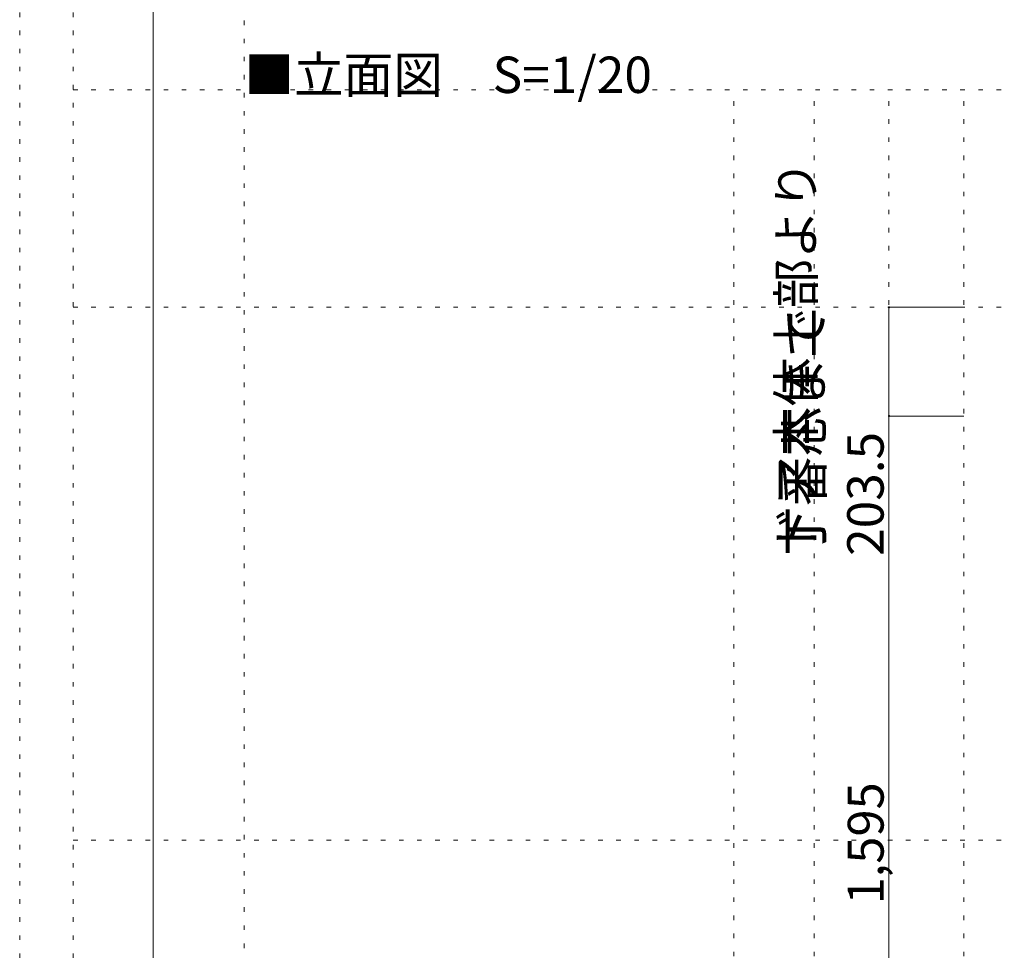
# Model space of a CAD drawing. Units: millimetres. Extents: x -6290 to 6310, y -4455 to 4425.
# Drawn here: x -6290 to -3527, y -1843 to 770 of the extents above; entities that cross this region are included whole.
import ezdxf

# ---------------------------------------------------------------- set-up
doc = ezdxf.new("R2010")
doc.units = ezdxf.units.MM
doc.header["$LTSCALE"] = 30
doc.linetypes.add('JWW_HOJO', pattern=[1.693333, -1.27, 0.423333])
for name, color, linetype in [('0-0_補助線', 7, 'Continuous'), ('0-A_文字', 7, 'Continuous'), ('4-B_寸法', 7, 'Continuous'), ('F-0_補助線', 7, 'Continuous')]:
    doc.layers.add(name, color=color, linetype=linetype)

msp = doc.modelspace()

# ---------------------------------------------------------------- linework, layer by layer
at = {"layer": '0-0_補助線', "color": 120, "linetype": 'JWW_HOJO', "lineweight": 5}
for p, q in [((-4286, -3180), (-4286, 573)), ((-4061, -3180), (-4061, 573)), ((-3851, -3180), (-3851, 573)), ((-3641, -3180), (-3641, 573)), ((-6140.1, -1533.7), (6159.9, -1533.7))]:
    msp.add_line(p, q, dxfattribs=at)
at = {"layer": '4-B_寸法', "color": 120, "linetype": 'Continuous', "lineweight": 5}
for p, q in [((-3851, -37.5), (-3641, -37.5)), ((-3851, -342.7), (-3851, -37.5)), ((-3851, -342.7), (-3641, -342.7)), ((-3851, -2735.2), (-3851, -342.7))]:
    msp.add_line(p, q, dxfattribs=at)
at = {"layer": '4-B_寸法', "color": 7, "linetype": 'Continuous', "lineweight": 9, "const_width": 3}
for points in [[(-3849.5, -37.5, 0.414214), (-3851, -36, 0.414214), (-3852.5, -37.5, 0.414214), (-3851, -39, 0.414214)], [(-3849.5, -342.7, 0.414214), (-3851, -341.2, 0.414214), (-3852.5, -342.7, 0.414214), (-3851, -344.2, 0.414214)]]:
    msp.add_lwpolyline(points, format="xyb", close=True, dxfattribs=at)
at = {"layer": 'F-0_補助線', "color": 120, "linetype": 'JWW_HOJO', "lineweight": 5}
for p, q in [((-6290.1, -4455), (-6290.1, 4425)), ((-6140.1, -4455), (-6140.1, 4425)), ((-5660, 4425), (-5660, -4455)), ((-6140.1, 573), (6159.9, 573)), ((-6140.1, -37.5), (6159.9, -37.5))]:
    msp.add_line(p, q, dxfattribs=at)
at = {"layer": 'F-0_補助線', "color": 3, "linetype": 'Continuous', "lineweight": 0}
msp.add_line((-5915.1, -4140), (-5915.1, 4110), dxfattribs=at)

# ---------------------------------------------------------------- texts
at = {"layer": '0-A_文字', "color": 7, "linetype": 'Continuous', "lineweight": 9, "insert": (-5660, 564.1), "char_height": 102.156, "width": 1072.5, "attachment_point": 7}
msp.add_mtext('{\\fＭＳ ゴシック|b0|i0|c128|p49;■立面図\u3000S=1/20}', dxfattribs=at)
at = {"layer": '4-B_寸法', "color": 7, "linetype": 'Continuous', "lineweight": 211, "attachment_point": 7, "rotation": 90}
for s, insert, char_height, width in [('{\\fＭＳ ゴシック|b0|i0|c128|p49;ドア本体上部より}', (-4061, -731.9), 101.441, 1065), ('{\\fＭＳ ゴシック|b0|i0|c128|p49;丁番芯まで 203.5}', (-3866, -735.3), 102.156, 1072.5), ('{\\fＭＳ ゴシック|b0|i0|c128|p49;1,595}', (-3866, -1713.7), 100.584, 330)]:
    msp.add_mtext(s, dxfattribs=dict(at, insert=insert, char_height=char_height, width=width))

doc.saveas('drawing.dxf')
